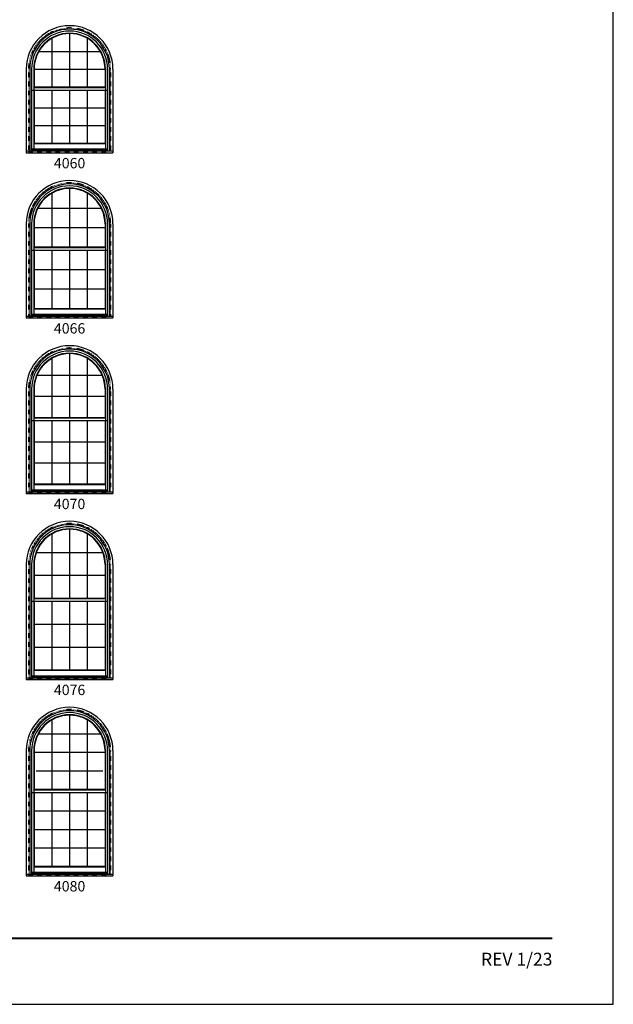
# Model space of a CAD drawing. Extents: x 6 to 826, y 4378 to 5448.
# Drawn here: x 483 to 826, y 4378 to 4947 of the extents above; entities that cross this region are included whole.
import ezdxf
from ezdxf.enums import TextEntityAlignment as Align

# ---------------------------------------------------------------- set-up
doc = ezdxf.new("R2010")
doc.units = 0
doc.header["$LTSCALE"] = 0.25
doc.header["$MEASUREMENT"] = 0
doc.linetypes.add('HIDDEN', pattern=[0.375, 0.25, -0.125])
doc.layers.get('0').update_dxf_attribs({"linetype": 'CONTINUOUS'})
doc.styles.add('ARIAL', font='arial.ttf', dxfattribs={"height": 4})

msp = doc.modelspace()

# ---------------------------------------------------------------- linework, layer by layer
for p, q in [((501.589526, 4936.249372), (501.589526, 4908.141217)), ((511.839026, 4938.995718), (511.839026, 4908.141217)), ((522.088526, 4936.249372), (522.088526, 4908.141217)), ((494.000609, 4928.596217), (529.677442, 4928.596217)), ((486.777025, 4918.496718), (486.777025, 4870.101333)), ((488.777025, 4918.496718), (488.777025, 4871.124028)), ((489.882026, 4918.496718), (489.882026, 4871.124028)), ((491.120026, 4918.496718), (491.120026, 4907.921217)), ((491.340026, 4918.496718), (491.340026, 4908.141217)), ((491.340026, 4918.368717), (532.338026, 4918.368717)), ((532.338026, 4918.496718), (532.338026, 4908.141217)), ((532.558026, 4918.496718), (532.558026, 4907.921217)), ((533.796026, 4918.496718), (533.796026, 4871.124028)), ((534.901026, 4918.496718), (534.901026, 4871.124028)), ((536.901026, 4918.496718), (536.901026, 4870.101333)), ((489.882026, 4906.318217), (533.796026, 4906.318217)), ((491.120026, 4907.921217), (491.340026, 4908.141217)), ((491.120026, 4907.921217), (532.558026, 4907.921217)), ((491.120026, 4907.921217), (491.120026, 4906.318217)), ((491.120026, 4906.318217), (491.120026, 4875.415717)), ((491.340026, 4908.141217), (532.338026, 4908.141217)), ((491.340026, 4906.318217), (491.340026, 4875.635717)), ((501.589526, 4906.318218), (501.589526, 4875.635717)), ((511.839026, 4906.318218), (511.839026, 4875.635717)), ((522.088526, 4906.318218), (522.088526, 4875.635717)), ((532.558026, 4907.921217), (532.338026, 4908.141217)), ((532.338026, 4906.318217), (532.338026, 4875.635717)), ((532.558026, 4907.921217), (532.558026, 4906.318217)), ((532.558026, 4906.318217), (532.558026, 4875.415717)), ((491.340026, 4896.090717), (532.338026, 4896.090717)), ((491.340026, 4885.863217), (532.338026, 4885.863217)), ((489.882026, 4872.282059), (533.796026, 4872.282059)), ((489.882026, 4872.084765), (533.796026, 4872.084765)), ((491.340026, 4875.635717), (491.120026, 4875.415717)), ((491.120026, 4875.415717), (532.558026, 4875.415717)), ((491.120026, 4875.415717), (491.120026, 4872.282059)), ((491.340026, 4875.635717), (532.338026, 4875.635717)), ((532.338026, 4875.635717), (532.558026, 4875.415717)), ((532.558026, 4875.415717), (532.558026, 4872.282059)), ((486.777025, 4871.124028), (536.901026, 4871.124028)), ((486.777025, 4870.101333), (536.901026, 4870.101333)), ((489.882026, 4871.626103), (533.796026, 4871.626103)), ((511.839026, 4849.495718), (511.839026, 4815.641217)), ((501.589526, 4846.749372), (501.589526, 4815.641217)), ((522.088526, 4846.749372), (522.088526, 4815.641217)), ((493.470354, 4838.096217), (530.207698, 4838.096217)), ((486.777025, 4828.996718), (486.777025, 4774.601333)), ((488.777025, 4828.996718), (488.777025, 4775.624028)), ((489.882026, 4828.996718), (489.882026, 4775.624028)), ((491.120026, 4828.996718), (491.120026, 4815.421217)), ((491.340026, 4828.996718), (491.340026, 4815.641217)), ((491.340026, 4826.868717), (532.338026, 4826.868717)), ((532.338026, 4828.996718), (532.338026, 4815.641217)), ((532.558026, 4828.996718), (532.558026, 4815.421217)), ((533.796026, 4828.996718), (533.796026, 4775.624028)), ((534.901026, 4828.996718), (534.901026, 4775.624028)), ((536.901026, 4828.996718), (536.901026, 4774.601333)), ((491.120026, 4815.421217), (491.340026, 4815.641217)), ((491.120026, 4815.421217), (532.558026, 4815.421217)), ((491.120026, 4815.421217), (491.120026, 4813.818217)), ((491.340026, 4815.641217), (532.338026, 4815.641217)), ((532.558026, 4815.421217), (532.338026, 4815.641217)), ((532.558026, 4815.421217), (532.558026, 4813.818217)), ((489.882026, 4813.818217), (533.796026, 4813.818217)), ((491.120026, 4813.818217), (491.120026, 4779.915717)), ((491.340026, 4813.818217), (491.340026, 4780.135717)), ((501.589526, 4813.818218), (501.589526, 4780.135717)), ((511.839026, 4813.818218), (511.839026, 4780.135717)), ((522.088526, 4813.818218), (522.088526, 4780.135717)), ((532.338026, 4813.818217), (532.338026, 4780.135717)), ((532.558026, 4813.818217), (532.558026, 4779.915717)), ((491.340026, 4802.590717), (532.338026, 4802.590717)), ((491.340026, 4791.363217), (532.338026, 4791.363217)), ((486.777025, 4775.624028), (536.901026, 4775.624028)), ((489.882026, 4776.782059), (533.796026, 4776.782059)), ((489.882026, 4776.584765), (533.796026, 4776.584765)), ((489.882026, 4776.126103), (533.796026, 4776.126103)), ((491.340026, 4780.135717), (491.120026, 4779.915717)), ((491.120026, 4779.915717), (532.558026, 4779.915717)), ((491.120026, 4779.915717), (491.120026, 4776.782059)), ((491.340026, 4780.135717), (532.338026, 4780.135717)), ((532.338026, 4780.135717), (532.558026, 4779.915717)), ((532.558026, 4779.915717), (532.558026, 4776.782059)), ((486.777025, 4774.601333), (536.901026, 4774.601333)), ((511.839026, 4753.995718), (511.839026, 4717.141217)), ((501.589526, 4751.249372), (501.589526, 4717.141217)), ((522.088526, 4751.249372), (522.088526, 4717.141217)), ((493.008011, 4741.596217), (530.67004, 4741.596217)), ((486.777025, 4733.496718), (486.777025, 4673.101333)), ((488.777025, 4733.496718), (488.777025, 4674.124028)), ((489.882026, 4733.496718), (489.882026, 4674.124028)), ((491.120026, 4733.496718), (491.120026, 4716.921217)), ((491.340026, 4733.496718), (491.340026, 4717.141217)), ((532.338026, 4733.496718), (532.338026, 4717.141217)), ((532.558026, 4733.496718), (532.558026, 4716.921217)), ((533.796026, 4733.496718), (533.796026, 4674.124028)), ((534.901026, 4733.496718), (534.901026, 4674.124028)), ((536.901026, 4733.496718), (536.901026, 4673.101333)), ((491.340026, 4729.368717), (532.338026, 4729.368717)), ((489.882026, 4715.318217), (533.796026, 4715.318217)), ((491.120026, 4716.921217), (491.340026, 4717.141217)), ((491.120026, 4716.921217), (532.558026, 4716.921217)), ((491.120026, 4716.921217), (491.120026, 4715.318217)), ((491.120026, 4715.318217), (491.120026, 4678.415717)), ((491.340026, 4717.141217), (532.338026, 4717.141217)), ((491.340026, 4715.318217), (491.340026, 4678.635717)), ((501.589526, 4715.318218), (501.589526, 4678.635717)), ((511.839026, 4715.318218), (511.839026, 4678.635717)), ((522.088526, 4715.318218), (522.088526, 4678.635717)), ((532.558026, 4716.921217), (532.338026, 4717.141217)), ((532.338026, 4715.318217), (532.338026, 4678.635717)), ((532.558026, 4716.921217), (532.558026, 4715.318217)), ((532.558026, 4715.318217), (532.558026, 4678.415717)), ((491.340026, 4703.090717), (532.338026, 4703.090717)), ((491.340026, 4690.863217), (532.338026, 4690.863217)), ((491.340026, 4678.635717), (491.120026, 4678.415717)), ((491.340026, 4678.635717), (532.338026, 4678.635717)), ((532.338026, 4678.635717), (532.558026, 4678.415717)), ((486.777025, 4674.124028), (536.901026, 4674.124028)), ((486.777025, 4673.101333), (536.901026, 4673.101333)), ((489.882026, 4675.282059), (533.796026, 4675.282059)), ((489.882026, 4675.084765), (533.796026, 4675.084765)), ((489.882026, 4674.626103), (533.796026, 4674.626103)), ((491.120026, 4678.415717), (532.558026, 4678.415717)), ((491.120026, 4678.415717), (491.120026, 4675.282059)), ((532.558026, 4678.415717), (532.558026, 4675.282059)), ((511.839026, 4652.495718), (511.839026, 4612.641217)), ((501.589526, 4649.749372), (501.589526, 4612.641217)), ((522.088526, 4649.749372), (522.088526, 4612.641217)), ((492.608682, 4639.096217), (531.069369, 4639.096217)), ((486.777025, 4631.996718), (486.777025, 4565.601333)), ((488.777025, 4631.996718), (488.777025, 4566.624028)), ((489.882026, 4631.996718), (489.882026, 4566.624028)), ((491.120026, 4631.996718), (491.120026, 4612.421217)), ((491.340026, 4631.996718), (491.340026, 4612.641217)), ((532.338026, 4631.996718), (532.338026, 4612.641217)), ((532.558026, 4631.996718), (532.558026, 4612.421217)), ((533.796026, 4631.996718), (533.796026, 4566.624028)), ((534.901026, 4631.996718), (534.901026, 4566.624028)), ((536.901026, 4631.996718), (536.901026, 4565.601333)), ((491.340026, 4625.868717), (532.338026, 4625.868717)), ((489.882026, 4610.818217), (533.796026, 4610.818217)), ((491.120026, 4612.421217), (491.340026, 4612.641217)), ((491.120026, 4612.421217), (532.558026, 4612.421217)), ((491.120026, 4612.421217), (491.120026, 4610.818217)), ((491.120026, 4610.818217), (491.120026, 4570.915717)), ((491.340026, 4612.641217), (532.338026, 4612.641217)), ((491.340026, 4610.818217), (491.340026, 4571.135717)), ((501.589526, 4610.818218), (501.589526, 4571.135717)), ((511.839026, 4610.818218), (511.839026, 4571.135717)), ((522.088526, 4610.818218), (522.088526, 4571.135717)), ((532.558026, 4612.421217), (532.338026, 4612.641217)), ((532.338026, 4610.818217), (532.338026, 4571.135717)), ((532.558026, 4612.421217), (532.558026, 4610.818217)), ((532.558026, 4610.818217), (532.558026, 4570.915717)), ((491.340026, 4597.590717), (532.338026, 4597.590717)), ((491.340026, 4584.363217), (532.338026, 4584.363217)), ((491.340026, 4571.135717), (491.120026, 4570.915717)), ((491.120026, 4570.915717), (532.558026, 4570.915717)), ((491.120026, 4570.915717), (491.120026, 4567.782059)), ((491.340026, 4571.135717), (532.338026, 4571.135717)), ((532.338026, 4571.135717), (532.558026, 4570.915717)), ((532.558026, 4570.915717), (532.558026, 4567.782059)), ((486.777025, 4566.624028), (536.901026, 4566.624028)), ((486.777025, 4565.601333), (536.901026, 4565.601333)), ((489.882026, 4567.782059), (533.796026, 4567.782059)), ((489.882026, 4567.584765), (533.796026, 4567.584765)), ((489.882026, 4567.126103), (533.796026, 4567.126103)), ((501.589526, 4542.249372), (501.589526, 4502.141217)), ((511.839026, 4544.995718), (511.839026, 4502.141217)), ((522.088526, 4542.249372), (522.088526, 4502.141217)), ((493.826379, 4534.282093), (529.851672, 4534.282093)), ((486.777025, 4524.496718), (486.777025, 4452.101333)), ((488.777025, 4524.496718), (488.777025, 4453.124028)), ((489.882026, 4524.496718), (489.882026, 4453.124028)), ((491.120026, 4524.496718), (491.120026, 4501.921217)), ((491.340026, 4524.496718), (491.340026, 4502.141217)), ((491.340026, 4523.568467), (532.338026, 4523.568467)), ((532.338026, 4524.496718), (532.338026, 4502.141217)), ((532.558026, 4524.496718), (532.558026, 4501.921217)), ((533.796026, 4524.496718), (533.796026, 4453.124028)), ((534.901026, 4524.496718), (534.901026, 4453.124028)), ((536.901026, 4524.496718), (536.901026, 4452.101333)), ((492.608682, 4512.854842), (531.069369, 4512.854842)), ((491.120026, 4501.921217), (491.340026, 4502.141217)), ((491.340026, 4502.141217), (532.338026, 4502.141217)), ((532.558026, 4501.921217), (532.338026, 4502.141217)), ((489.882026, 4500.318217), (533.796026, 4500.318217)), ((491.120026, 4501.921217), (532.558026, 4501.921217)), ((491.120026, 4501.921217), (491.120026, 4500.318217)), ((491.120026, 4500.318217), (491.120026, 4457.415717)), ((491.340026, 4500.318217), (491.340026, 4457.635717)), ((501.589526, 4500.318218), (501.589526, 4457.635717)), ((511.839026, 4500.318218), (511.839026, 4457.635717)), ((522.088526, 4500.318218), (522.088526, 4457.635717)), ((532.338026, 4500.318217), (532.338026, 4457.635717)), ((532.558026, 4501.921217), (532.558026, 4500.318217)), ((532.558026, 4500.318217), (532.558026, 4457.415717)), ((491.340026, 4489.647592), (532.338026, 4489.647592)), ((491.340026, 4478.976967), (532.338026, 4478.976967)), ((491.340026, 4468.306343), (532.338026, 4468.306343)), ((491.340026, 4457.635717), (491.120026, 4457.415717)), ((491.120026, 4457.415717), (532.558026, 4457.415717)), ((491.120026, 4457.415717), (491.120026, 4454.282059)), ((491.340026, 4457.635717), (532.338026, 4457.635717)), ((532.338026, 4457.635717), (532.558026, 4457.415717)), ((532.558026, 4457.415717), (532.558026, 4454.282059)), ((486.777025, 4453.124028), (536.901026, 4453.124028)), ((486.777025, 4452.101333), (536.901026, 4452.101333)), ((489.882026, 4454.282059), (533.796026, 4454.282059)), ((489.882026, 4454.084765), (533.796026, 4454.084765)), ((489.882026, 4453.626103), (533.796026, 4453.626103))]:
    msp.add_line(p, q)
at = {"linetype": 'HIDDEN'}
for p, q in [((488.089026, 4918.496718), (488.089026, 4870.746717)), ((535.589026, 4918.496718), (535.589026, 4870.746717)), ((488.089026, 4870.746717), (535.589026, 4870.746717)), ((488.089026, 4828.996718), (488.089026, 4775.246717)), ((535.589026, 4828.996718), (535.589026, 4775.246717)), ((488.089026, 4775.246717), (535.589026, 4775.246717)), ((488.089026, 4733.496718), (488.089026, 4673.746717)), ((535.589026, 4733.496718), (535.589026, 4673.746717)), ((488.089026, 4673.746717), (535.589026, 4673.746717)), ((488.089026, 4631.996718), (488.089026, 4566.246717)), ((535.589026, 4631.996718), (535.589026, 4566.246717)), ((488.089026, 4566.246717), (535.589026, 4566.246717)), ((488.089026, 4524.496718), (488.089026, 4452.746717)), ((535.589026, 4524.496718), (535.589026, 4452.746717)), ((488.089026, 4452.746717), (535.589026, 4452.746717))]:
    msp.add_line(p, q, dxfattribs=at)
msp.add_lwpolyline([(6.217612, 4377.855635), (826.217612, 4377.855635), (826.217612, 5447.855635), (6.217612, 5447.855635)], close=True)
at = {"const_width": 1.125}
msp.add_lwpolyline([(41.392371, 4415.923947), (791.042852, 4415.923947)], dxfattribs=at)
for centre, radius in [((511.839026, 4918.496718), 25.062), ((511.839026, 4918.496718), 23.062), ((511.839026, 4918.496718), 21.957), ((511.839026, 4918.496718), 20.719), ((511.839026, 4918.496718), 20.499), ((511.839026, 4828.996718), 25.062), ((511.839026, 4828.996718), 23.062), ((511.839026, 4828.996718), 21.957), ((511.839026, 4828.996718), 20.719), ((511.839026, 4828.996718), 20.499), ((511.839026, 4733.496718), 25.062), ((511.839026, 4733.496718), 23.062), ((511.839026, 4733.496718), 21.957), ((511.839026, 4733.496718), 20.719), ((511.839026, 4733.496718), 20.499), ((511.839026, 4631.996718), 25.062), ((511.839026, 4631.996718), 23.062), ((511.839026, 4631.996718), 21.957), ((511.839026, 4631.996718), 20.719), ((511.839026, 4631.996718), 20.499), ((511.839026, 4524.496718), 25.062), ((511.839026, 4524.496718), 23.062), ((511.839026, 4524.496718), 21.957), ((511.839026, 4524.496718), 20.719), ((511.839026, 4524.496718), 20.499)]:
    msp.add_arc(centre, radius, 0, 180)
at = {"linetype": 'HIDDEN'}
for centre in [(511.839026, 4918.496718), (511.839026, 4828.996718), (511.839026, 4733.496718), (511.839026, 4631.996718), (511.839026, 4524.496718)]:
    msp.add_arc(centre, 23.75, 0, 180, dxfattribs=at)

# ---------------------------------------------------------------- texts
at = {"style": 'ARIAL'}
for s, p in [('4060', (511.839026, 4861.095305)), ('4066', (511.839026, 4765.595305)), ('4070', (511.839026, 4664.095305)), ('4076', (511.839026, 4556.595305)), ('4080', (511.839026, 4443.095305))]:
    msp.add_text(s, height=6, dxfattribs=at).set_placement(p, align=Align.CENTER)
at = {"insert": (791.042852, 4407.673004), "char_height": 7.425, "width": 50.16686562, "attachment_point": 3, "style": 'ARIAL'}
msp.add_mtext('\\pxqr;REV 1/23', dxfattribs=at)

doc.saveas('drawing.dxf')
